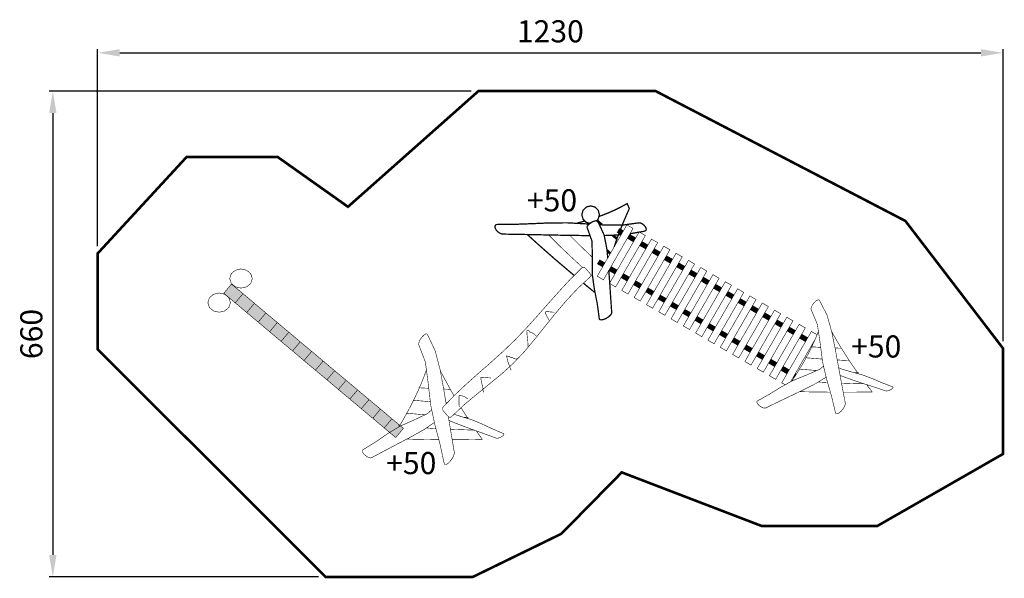
# Model space of a CAD drawing. Extents: x -609 to 729, y -890 to -131.
import ezdxf

# ---------------------------------------------------------------- set-up
doc = ezdxf.new("R2010")
doc.units = 0
doc.header["$LTSCALE"] = 20
doc.header["$MEASUREMENT"] = 0
doc.header["$PDMODE"] = 35
doc.header["$PDSIZE"] = 0.000315
doc.linetypes.add('STRICHLINIEX2', pattern=[1.5, 1, -0.5])
doc.layers.get('0').update_dxf_attribs({"linetype": 'CONTINUOUS'})
doc.layers.get('Defpoints').update_dxf_attribs({"linetype": 'CONTINUOUS'})
doc.styles.get("Standard").update_dxf_attribs({"font": 'ARIAL.TTF', "height": 30})
doc.dimstyles.new('Kopie von ISO-25', dxfattribs={"dimtxt": 30, "dimasz": 30, "dimexe": 5, "dimexo": 10, "dimgap": 10, "dimtad": 1, "dimdec": 0, "dimtxsty": 'Standard', "dimcen": 2.5, "dimclrd": 256, "dimclre": 256, "dimclrt": 256, "dimadec": 0, "dimazin": 0, "dimtfac": 1, "dimtdec": 0, "dimtmove": 0, "dimatfit": 3, "dimfxl": 0, "dimarcsym": 0})

# ---------------------------------------------------------------- blocks, each defined once
blk = doc.blocks.new('*D3')
at = {"linetype": 'Continuous', "lineweight": -2}
for p, q in [((-503.1, -438.9), (-503.1, -171.4)), ((726.9, -567.8), (726.9, -171.4)), ((-473.1, -176.4), (696.9, -176.4))]:
    blk.add_line(p, q, dxfattribs=at)
at = {"linetype": 'Continuous'}
for points in [[(-473.1, -171.4), (-473.1, -181.4), (-503.1, -176.4)], [(696.9, -171.4), (696.9, -181.4), (726.9, -176.4)]]:
    blk.add_solid(points, dxfattribs=at)
at = {"layer": 'Defpoints', "color": 0, "linetype": 'Continuous'}
for p in [(726.9, -176.4), (-503.1, -448.9), (726.9, -577.8)]:
    blk.add_point(p, dxfattribs=at)
at = {"linetype": 'Continuous', "insert": (111.9, -151.1), "char_height": 30, "attachment_point": 5}
blk.add_mtext('1230', dxfattribs=at)
blk = doc.blocks.new('*D4')
at = {"linetype": 'Continuous', "lineweight": -2}
for p, q in [((4.3, -228.3), (-569, -228.3)), ((-564, -258.3), (-564, -858.3)), ((-203.2, -888.3), (-569, -888.3))]:
    blk.add_line(p, q, dxfattribs=at)
at = {"linetype": 'Continuous'}
for points in [[(-569, -258.3), (-559, -258.3), (-564, -228.3)], [(-569, -858.3), (-559, -858.3), (-564, -888.3)]]:
    blk.add_solid(points, dxfattribs=at)
at = {"layer": 'Defpoints', "color": 0, "linetype": 'Continuous'}
for p in [(14.3, -228.3), (-564, -888.3), (-193.2, -888.3)]:
    blk.add_point(p, dxfattribs=at)
at = {"linetype": 'Continuous', "insert": (-589.3, -558.3), "char_height": 30, "attachment_point": 5, "rotation": 90}
blk.add_mtext('660', dxfattribs=at)

msp = doc.modelspace()

# ---------------------------------------------------------------- linework, layer by layer
at = {"linetype": 'STRICHLINIEX2', "const_width": 3.53}
msp.add_lwpolyline([(-193.2, -888.3), (-503.1, -579.1), (-503.1, -448.9), (-382.2, -317.8), (-258.7, -317.8), (-163, -385.5), (14.3, -228.3), (254.8, -228.3), (594.2, -404.7), (726.9, -577.8), (726.9, -721.2), (556.3, -818.9), (398.7, -818.9), (208.9, -746.2), (126.9, -829.6), (6.4, -888.3), (-193.2, -888.3)], dxfattribs=at)
at = {"linetype": 'Continuous'}
for points, const_width in [([(174.7, -404.5), (176.9, -402.3), (178.6, -396.2), (176.9, -390.2), (172.7, -385.9), (166.6, -384.3), (160.6, -385.9), (156.3, -390.2), (154.7, -396.2), (156.3, -402.3), (160.6, -406.6), (166.6, -408.2)], 1.76), ([(198.8, -439.7), (199.6, -437.1), (203.1, -427.1), (206.8, -417.2), (210.7, -407.4), (214.9, -397.7), (219.2, -388), (218.7, -386.9), (218.2, -385.7), (217.8, -384.6), (217.3, -383.4), (216.8, -382.3), (216.4, -381.2), (207.8, -385.7), (198.9, -390.2), (189.5, -394.3), (179.3, -398.2), (177.9, -398.7)], 1.76), ([(37.6, -415.8), (36.9, -414), (36.7, -412.5), (36.9, -411.2), (37.6, -410.2), (38.8, -409.6), (40.3, -409.5), (64.4, -409.3), (88, -408.4), (111.6, -407.4), (135.2, -407.3), (160.8, -408.7), (164.7, -408.9)], 1.76), ([(158.8, -404.8), (157.5, -405.2), (147.2, -408)], 1.76), ([(187, -537.4), (184.7, -538.4), (182.7, -538.9), (180.9, -539.1), (179.6, -538.9), (178.8, -538.4), (178.4, -537.4), (175.6, -516.8), (171.6, -496.8), (168.8, -476.4), (169, -453.8), (168.5, -432.2), (162, -414), (161.8, -413), (162.2, -411.8), (163.1, -410.5), (164.6, -409), (166.4, -407.6), (168.5, -406.3), (170.7, -405.3), (172.6, -404.7), (174.3, -404.4), (175.5, -404.7), (176.2, -405.3), (176.8, -406.1), (185, -423.9), (188.9, -444), (189.9, -455)], 1.76), ([(181.7, -410), (181.3, -409.6), (176.3, -404.9), (175.3, -403.9)], 3.53), ([(224.2, -414.9), (184, -484.7), (175.6, -479.8), (215.9, -410.1), (224.2, -414.9)], 0.762), ([(178.5, -409.8), (185.9, -410.3), (209.8, -410.4), (231.5, -407.4), (233.1, -407.3), (234.7, -407.7), (236.5, -408.5), (238.2, -409.7), (239.7, -411.1), (241, -412.8), (241.9, -414.5), (242.2, -415.9), (242, -417.2), (241.3, -418), (240.1, -418.5), (238.6, -418.9), (220.1, -422.1)], 1.76), ([(209.7, -420.8), (204, -417.4)], 7.06), ([(165.8, -424.7), (145.2, -424.4), (120.7, -424), (96.2, -423.5), (71.8, -423), (47.5, -422.6), (45.7, -422.3), (43.9, -421.6), (42.1, -420.6), (40.3, -419.2), (38.8, -417.6), (37.6, -415.8)], 1.76), ([(80.6, -423.2), (85.7, -427.8), (93.5, -434.9), (101.5, -442), (109.7, -449.2), (118.1, -456.6), (126.7, -463.9), (135.5, -471.4), (144.3, -478.8)], 1.76), ([(140.8, -454.2), (127.3, -441.4), (114.4, -428.6), (109.6, -423.8)], 0.762), ([(156.5, -442.2), (146.2, -432.1), (138.5, -424.3)], 0.762), ([(208.2, -423.3), (193.7, -424.4), (185.1, -424.5)], 1.76), ([(241, -424.6), (200.7, -494.3), (192.3, -489.5), (232.6, -419.7), (241, -424.6)], 0.762), ([(202, -428.8), (196.9, -424.2)], 3.53), ([(226.4, -430.5), (218.1, -425.6)], 7.06), ([(257.7, -434.2), (217.4, -504), (209, -499.1), (249.3, -429.4), (257.7, -434.2)], 0.762), ([(274.4, -443.9), (234.1, -513.6), (225.8, -508.8), (266, -439), (274.4, -443.9)], 0.762), ([(243.1, -440.1), (234.7, -435.3)], 7.06), ([(155.6, -468), (155.3, -467.7), (140.8, -454.2)], 0.762), ([(169, -454.1), (167.5, -452.7), (156.5, -442.2)], 0.762), ([(193.4, -449.1), (189, -445)], 3.53), ([(291.1, -453.5), (250.8, -523.3), (242.5, -518.4), (282.7, -448.7), (291.1, -453.5)], 0.762), ([(259.8, -449.8), (251.4, -445)], 7.06), ([(276.5, -459.5), (268.1, -454.7)], 7.06), ([(159.4, -468.7), (160.5, -470), (161.7, -471.3), (162.8, -472.6), (164, -474), (165.2, -475.3), (166.3, -476.6), (167.1, -478.1), (166.9, -479.6), (165.8, -480.9), (149.5, -496), (134.3, -512.2), (119.8, -529.2), (105.6, -546.7), (91.5, -564.4), (77, -581.8), (61.7, -598), (45.3, -612.9), (28.1, -627), (10.8, -641), (-6.2, -655.3), (-22.4, -670.6), (-23.8, -671.4), (-25.4, -671.3), (-26.8, -670.3), (-28, -669), (-29.2, -667.7), (-30.3, -666.4), (-31.5, -665.1), (-32.6, -663.7), (-33.8, -662.4), (-34.6, -660.8), (-34.6, -659.1), (-33.8, -657.5), (-18.3, -641.5), (-2.2, -626.3), (14.4, -611.5), (31.1, -596.9), (47.6, -582), (63.7, -566.6), (79.1, -550.5), (94.1, -533.9), (108.9, -517.1), (123.8, -500.4), (139, -484), (154.8, -468.4), (156.3, -467.6), (157.9, -467.7), (159.4, -468.7)], 0.762), ([(184.5, -464.4), (177, -460.1)], 7.06), ([(201.2, -474.1), (192.9, -469.3)], 7.06), ([(307.8, -463.2), (267.5, -532.9), (259.2, -528.1), (299.5, -458.3), (307.8, -463.2)], 0.762), ([(324.5, -472.8), (284.3, -542.6), (275.9, -537.7), (316.2, -468), (324.5, -472.8)], 0.762), ([(293.2, -469.2), (284.8, -464.3)], 7.06), ([(-308.4, -496), (-300.6, -494.2), (-295.1, -489.6), (-293, -483), (-295.1, -476.4), (-300.6, -471.7), (-308.4, -469.9), (-316.1, -471.7), (-321.6, -476.4), (-323.7, -483), (-321.6, -489.6), (-316.1, -494.2), (-308.4, -496)], 0.762), ([(169.4, -480.4), (167, -478.3)], 0.762), ([(191.3, -471.9), (192.4, -486.6), (193.8, -507.9), (195.3, -529.1), (195.1, -530.3), (194.3, -531.7), (193, -533.2), (191.3, -534.7), (189.3, -536.1), (187, -537.4)], 1.76), ([(217.9, -483.8), (209.5, -479)], 7.06), ([(341.2, -482.5), (301, -552.2), (292.6, -547.4), (332.9, -477.6), (341.2, -482.5)], 0.762), ([(309.9, -478.9), (301.5, -474)], 7.06), ([(326.6, -488.6), (318.2, -483.7)], 7.06), ([(-305.7, -503.5), (-316.2, -516), (-331.7, -502.9), (-321.3, -490.5), (-305.7, -503.5)], 0.762), ([(156.9, -489.2), (162.9, -494.3), (172.5, -502), (172.6, -502.2)], 1.76), ([(234.6, -493.5), (226.2, -488.6)], 7.06), ([(251.3, -503.2), (242.9, -498.3)], 7.06), ([(358, -492.1), (317.7, -561.9), (309.3, -557), (349.6, -487.3), (358, -492.1)], 0.762), ([(343.3, -498.2), (334.9, -493.4)], 7.06), ([(-338.1, -528.7), (-330.3, -526.9), (-324.8, -522.2), (-322.7, -515.7), (-324.8, -509.1), (-330.3, -504.4), (-338.1, -502.6), (-345.8, -504.4), (-351.3, -509.1), (-353.4, -515.7), (-351.3, -522.2), (-345.8, -526.9), (-338.1, -528.7)], 0.762), ([(-290.1, -516.6), (-300.6, -529.1), (-316.2, -516), (-305.7, -503.5), (-290.1, -516.6)], 0.762), ([(268, -512.8), (259.6, -508)], 7.06), ([(374.7, -501.8), (334.4, -571.5), (326, -566.7), (366.3, -496.9), (374.7, -501.8)], 0.762), ([(391.4, -511.4), (351.1, -581.2), (342.8, -576.3), (383, -506.6), (391.4, -511.4)], 0.762), ([(360, -507.9), (351.6, -503.1)], 7.06), ([(-274.6, -529.7), (-285, -542.1), (-300.6, -529.1), (-290.1, -516.6), (-274.6, -529.7)], 0.762), ([(284.7, -522.5), (276.3, -517.7)], 7.06), ([(408.1, -521.1), (367.8, -590.8), (359.5, -586), (399.8, -516.2), (408.1, -521.1)], 0.762), ([(376.7, -517.6), (368.3, -512.8)], 7.06), ([(393.4, -527.3), (385, -522.4)], 7.06), ([(506.7, -663.4), (504.8, -665), (503.2, -666.1), (501.7, -666.7), (500.5, -666.7), (499.7, -666.2), (499.3, -665.2), (493.7, -641.9), (487.2, -619.5), (481.8, -596.5), (478.4, -570.2), (474.7, -545.3), (466.4, -525.4), (466, -524.4), (466.2, -522.9), (466.8, -521.2), (467.8, -519.2), (469.2, -517.2), (470.8, -515.2), (472.5, -513.6), (474.1, -512.5), (475.5, -511.9), (476.6, -511.9), (477.3, -512.5), (477.9, -513.4), (487.7, -532.3), (494.1, -554.8), (499, -578.9), (503.5, -603.4), (508, -627.8), (512.6, -652.1), (512.6, -653.5), (512.1, -655.3), (511.2, -657.3), (510, -659.4), (508.4, -661.5), (506.7, -663.4)], 0.762), ([(-259, -542.7), (-269.5, -555.2), (-285, -542.1), (-274.6, -529.7), (-259, -542.7)], 0.762), ([(117.6, -528.7), (113.7, -528.5), (109.6, -528), (105.7, -527.8)], 0.762), ([(105.7, -527.8), (105.7, -531.5)], 0.762), ([(105.7, -531.5), (106.6, -532.4), (107.2, -533.6), (107.5, -535.2)], 0.762), ([(107.5, -535.2), (108.6, -536.3), (109.1, -538.6), (110.3, -539.8)], 0.762), ([(301.4, -532.2), (293, -527.4)], 7.06), ([(318.1, -541.9), (309.7, -537)], 7.06), ([(424.8, -530.7), (384.6, -600.5), (376.2, -595.6), (416.5, -525.9), (424.8, -530.7)], 0.762), ([(441.5, -540.4), (401.3, -610.1), (392.9, -605.3), (433.2, -535.5), (441.5, -540.4)], 0.762), ([(410.1, -537), (401.7, -532.1)], 7.06), ([(-243.4, -555.8), (-253.9, -568.3), (-269.5, -555.2), (-259, -542.7), (-243.4, -555.8)], 0.762), ([(334.8, -551.6), (326.4, -546.7)], 7.06), ([(458.3, -550), (418, -619.8), (409.6, -614.9), (449.9, -545.2), (458.3, -550)], 0.762), ([(426.8, -546.6), (418.4, -541.8)], 7.06), ([(443.5, -556.3), (435.1, -551.5)], 7.06), ([(-227.9, -568.9), (-238.3, -581.3), (-253.9, -568.3), (-243.4, -555.8), (-227.9, -568.9)], 0.762), ([(-24.7, -731.7), (-26.6, -733.5), (-28.4, -734.8), (-29.9, -735.4), (-31.1, -735.5), (-32, -734.9), (-32.4, -733.7), (-38.2, -707), (-45, -681.4), (-50.6, -655), (-54.1, -624.9), (-57.9, -596.3), (-66.6, -573.6), (-66.9, -572.4), (-66.8, -570.7), (-66.2, -568.7), (-65.1, -566.4), (-63.7, -564.1), (-62, -561.9), (-60.2, -560.1), (-58.5, -558.8), (-57.1, -558.1), (-56, -558.1), (-55.3, -558.8), (-54.6, -559.8), (-44.5, -581.4), (-37.7, -607.2), (-32.7, -634.9), (-29.6, -653.2)], 0.762), ([(83.6, -555.4), (82.7, -553.6), (79.9, -553.6)], 0.762), ([(79.9, -553.6), (80.4, -560.9), (81.3, -568.3), (81.7, -575.6)], 0.762), ([(92.8, -560.9), (90, -558.5), (87, -556.6), (83.6, -555.4)], 0.762), ([(351.5, -561.2), (343.1, -556.4)], 7.06), ([(430.9, -627.2), (426.3, -624.6), (466.6, -554.8), (474.3, -559.3)], 0.762), ([(476.1, -554.6), (475.7, -555.7), (472.8, -562.9), (469.5, -570.5), (465.8, -578.2), (461.9, -585.9), (457.5, -594), (452.8, -602.1), (447.8, -610.2), (442.4, -618.7), (440.1, -622.2)], 0.762), ([(460.2, -566), (451.8, -561.2)], 7.06), ([(530.5, -612.4), (526.6, -606.9), (521.3, -599.3), (516.2, -591.6), (511.2, -583.8), (506.3, -576), (501.6, -568.1), (497, -560.1), (494.2, -555)], 0.762), ([(-212.3, -581.9), (-222.8, -594.4), (-238.3, -581.3), (-227.9, -568.9), (-212.3, -581.9)], 0.762), ([(368.2, -570.9), (359.8, -566.1)], 7.06), ([(384.9, -580.6), (376.5, -575.8)], 7.06), ([(472, -564.9), (438.3, -623.2)], 0.762), ([(469.2, -571.2), (468.5, -570.8)], 7.06), ([(-196.7, -595), (-207.2, -607.4), (-222.8, -594.4), (-212.3, -581.9), (-196.7, -595)], 0.762), ([(57.8, -590.4), (56.4, -588.8), (53.7, -588.5), (52.3, -587.6)], 0.762), ([(52.3, -587.6), (54, -595.1), (57.1, -604), (58.7, -607.8)], 0.762), ([(401.6, -590.3), (393.2, -585.5)], 7.06), ([(479.2, -576.4), (472.8, -576.1), (466.2, -575.7)], 0.762), ([(506.9, -577.6), (500, -577.3), (498.7, -577.3)], 0.762), ([(-181.2, -608.1), (-191.6, -620.5), (-207.2, -607.4), (-196.7, -595), (-181.2, -608.1)], 0.762), ([(60.6, -590.4), (57.8, -590.4)], 0.762), ([(67, -592.2), (64.5, -592.1), (62.5, -591.7), (60.6, -590.4)], 0.762), ([(395.5, -655.4), (394.2, -654), (393.2, -652.7), (392.6, -651.5), (392.4, -650.5), (392.7, -649.7), (393.4, -649.1), (409.7, -640), (425.2, -630.4), (441.3, -621.5), (460, -614), (477.7, -606.3), (483.1, -602)], 0.762), ([(418.3, -600), (409.9, -595.1)], 7.06), ([(435, -609.7), (426.6, -604.8)], 7.06), ([(481.2, -592.3), (478, -592.1), (468.2, -591.3), (458.5, -590.5)], 0.762), ([(518.4, -594.4), (508.1, -593.9), (501.7, -593.5)], 0.762), ([(-165.6, -621.1), (-176, -633.6), (-191.6, -620.5), (-181.2, -608.1), (-165.6, -621.1)], 0.762), ([(-56.5, -607), (-56.9, -608.2), (-59.9, -616.6), (-63.4, -625.3), (-67.2, -634.1), (-71.3, -642.9), (-75.8, -652.1), (-80.7, -661.4), (-85.9, -670.8), (-91.5, -680.5), (-94, -684.5)], 0.762), ([(-19, -642.2), (-20, -640.5), (-25.1, -631.5), (-30, -622.5), (-34.8, -613.3), (-37.7, -607.5)], 0.762), ([(444.6, -615.3), (443.3, -614.5)], 7.06), ([(474.2, -607.9), (462.6, -607), (449.7, -605.9)], 0.762), ([(574.8, -633.6), (576, -632.8), (576.8, -632), (577.3, -631.3), (577.4, -630.7), (577.2, -630.3), (576.6, -629.9), (563, -624.7), (549.9, -619.1), (536.4, -614), (520.7, -609.7), (505.9, -605.3), (503.7, -604)], 0.762), ([(505.6, -614.4), (509.8, -616.2), (524, -621.2), (538.5, -626), (553, -630.7), (567.3, -635.5), (568.2, -635.6), (569.4, -635.6), (570.7, -635.3), (572, -634.9), (573.5, -634.3), (574.8, -633.6)], 0.762), ([(530.8, -610.9), (524.1, -610.6)], 0.762), ([(-150, -634.2), (-160.5, -646.6), (-176, -633.6), (-165.6, -621.1), (-150, -634.2)], 0.762), ([(31.1, -618), (26.5, -617.7), (21.9, -617.3), (17.3, -617)], 0.762), ([(17.3, -617), (18.3, -623.7), (20.1, -630.6), (21, -637.3)], 0.762), ([(486.6, -616.9), (473, -625.3), (456.1, -633.9), (438.8, -642.2), (421.6, -650.4), (404.5, -658.7), (403.4, -658.9), (402, -658.8), (400.5, -658.4), (398.9, -657.6), (397.2, -656.6), (395.5, -655.4)], 0.762), ([(442.5, -621), (439.6, -620.8)], 0.762), ([(488.8, -624.2), (476.1, -623.5)], 0.762), ([(538.6, -626), (523.8, -625.6), (507.5, -625)], 0.762), ([(549.2, -636.9), (543.4, -629.5), (541.4, -626.9)], 0.762), ([(-134.4, -647.3), (-144.9, -659.7), (-160.5, -646.6), (-150, -634.2), (-134.4, -647.3)], 0.762), ([(-53.3, -632), (-59.9, -631.7), (-66.8, -631.3)], 0.762), ([(-24.5, -633.4), (-31.7, -633.1), (-33, -633)], 0.762), ([(-12.1, -641.9), (-12.3, -649.6), (-12.2, -655.3), (-11.2, -657.5)], 0.762), ([(-0.1, -646.5), (-4.1, -643.7), (-7.6, -642.3), (-12.1, -641.9)], 0.762), ([(21, -637.3), (21, -636.4), (21, -635.4), (20.1, -635.4), (19.2, -635.4)], 0.762), ([(450.5, -636.5), (458.9, -636.8), (468.5, -637), (478.2, -637.1), (488, -637.2), (492.3, -637.3)], 0.762), ([(509.8, -637.3), (518.1, -637.3), (528.4, -637.2), (538.8, -637.1), (549.2, -636.9)], 0.762), ([(-118.9, -660.3), (-129.3, -672.8), (-144.9, -659.7), (-134.4, -647.3), (-118.9, -660.3)], 0.762), ([(-51.2, -650.2), (-54.5, -649.9), (-64.7, -649.1), (-74.8, -648.2)], 0.762), ([(-28.2, -651.7), (-29.9, -651.7)], 0.762), ([(-140.2, -722.5), (-141.6, -721), (-142.7, -719.5), (-143.3, -718.1), (-143.4, -716.9), (-143.2, -716), (-142.4, -715.3), (-125.5, -704.9), (-109.4, -693.8), (-92.7, -683.7), (-73.2, -675.1), (-54.8, -666.3), (-49.3, -661.3)], 0.762), ([(-103.3, -673.4), (-113.8, -685.8), (-129.3, -672.8), (-118.9, -660.3), (-103.3, -673.4)], 0.762), ([(-58.5, -668), (-70.5, -667), (-84, -665.8)], 0.762), ([(46.1, -697.5), (47.3, -696.6), (48.1, -695.8), (48.7, -695), (48.8, -694.3), (48.6, -693.7), (48, -693.4), (33.8, -687.4), (20.2, -681), (6.2, -675.1), (-10.1, -670.1), (-18.9, -667.3)], 0.762), ([(0.1, -673.2), (-4, -667), (-9.4, -658.4)], 0.762), ([(-45.6, -678.4), (-59.7, -688.1), (-77.3, -697.9), (-95.3, -707.4), (-113.2, -716.8), (-130.9, -726.3), (-132, -726.6), (-133.4, -726.4), (-135, -725.9), (-136.8, -725.1), (-138.5, -723.9), (-140.2, -722.5)], 0.762), ([(-87.7, -686.4), (-98.2, -698.9), (-113.8, -685.8), (-103.3, -673.4), (-87.7, -686.4)], 0.762), ([(-26.7, -670.4), (-23.3, -690.9), (-18.6, -718.7), (-18.6, -720.4), (-19.1, -722.4), (-20, -724.7), (-21.3, -727.1), (-22.9, -729.5), (-24.7, -731.7)], 0.762), ([(-25.9, -675.6), (-21.5, -677.6), (-6.7, -683.3), (8.4, -688.8), (23.4, -694.2), (38.3, -699.7), (39.2, -699.9), (40.4, -699.8), (41.8, -699.5), (43.2, -699), (44.7, -698.4), (46.1, -697.5)], 0.762), ([(0.3, -671.5), (-6.6, -671.2)], 0.762), ([(-91.4, -683.1), (-94.5, -682.9)], 0.762), ([(-43.3, -686.8), (-56.5, -685.9)], 0.762), ([(8.4, -688.8), (-6.9, -688.3), (-23.9, -687.7)], 0.762), ([(19.5, -701.4), (13.4, -692.9), (11.3, -689.9)], 0.762), ([(-83.1, -700.9), (-74.4, -701.2), (-64.4, -701.4), (-54.3, -701.6), (-44.2, -701.7), (-39.6, -701.8)], 0.762), ([(-21.5, -701.8), (-12.9, -701.8), (-2.2, -701.7), (8.6, -701.5), (19.5, -701.4)], 0.762)]:
    msp.add_lwpolyline(points, dxfattribs=dict(at, const_width=const_width))
for points in [[(-305.7, -503.5), (-316.2, -516), (-321.3, -490.5), (-331.7, -502.9)], [(-290.1, -516.6), (-300.6, -529.1), (-305.7, -503.5), (-316.2, -516)], [(-274.6, -529.7), (-285, -542.1), (-290.1, -516.6), (-300.6, -529.1)], [(-259, -542.7), (-269.5, -555.2), (-274.6, -529.7), (-285, -542.1)], [(-243.4, -555.8), (-253.9, -568.3), (-259, -542.7), (-269.5, -555.2)], [(-227.9, -568.9), (-238.3, -581.3), (-243.4, -555.8), (-253.9, -568.3)], [(-212.3, -581.9), (-222.8, -594.4), (-227.9, -568.9), (-238.3, -581.3)], [(-196.7, -595), (-207.2, -607.4), (-212.3, -581.9), (-222.8, -594.4)], [(-181.2, -608.1), (-191.6, -620.5), (-196.7, -595), (-207.2, -607.4)], [(-165.6, -621.1), (-176, -633.6), (-181.2, -608.1), (-191.6, -620.5)], [(-150, -634.2), (-160.5, -646.6), (-165.6, -621.1), (-176, -633.6)], [(-134.4, -647.3), (-144.9, -659.7), (-150, -634.2), (-160.5, -646.6)], [(-118.9, -660.3), (-129.3, -672.8), (-134.4, -647.3), (-144.9, -659.7)], [(-103.3, -673.4), (-113.8, -685.8), (-118.9, -660.3), (-129.3, -672.8)], [(-87.7, -686.4), (-98.2, -698.9), (-103.3, -673.4), (-113.8, -685.8)]]:
    msp.add_solid(points)

# ---------------------------------------------------------------- texts
at = {"linetype": 'Continuous', "char_height": 30, "attachment_point": 1}
for width, insert in [(57.699, (80.1, -361.7)), (45.773, (520.6, -560.2)), (34.067, (-111.1, -718.6))]:
    msp.add_mtext_dynamic_manual_height_columns('+50', width=width, gutter_width=150, heights=[0], dxfattribs=dict(at, insert=insert))

# ---------------------------------------------------------------- dimensions: what is measured, and where the dimension line sits
at = {"linetype": 'Continuous'}
dim = msp.add_linear_dim(base=(726.9, -176.4), p1=(-503.1, -448.9), p2=(726.9, -577.8), dimstyle='Kopie von ISO-25', dxfattribs=at)
dim.commit()
dim.dimension.update_dxf_attribs({"geometry": '*D3', "text_midpoint": (111.9, -151.1)})
dim = msp.add_linear_dim(base=(-564, -888.3), p1=(14.3, -228.3), p2=(-193.2, -888.3), angle=90, dimstyle='Kopie von ISO-25', dxfattribs=at)
dim.commit()
dim.dimension.update_dxf_attribs({"geometry": '*D4', "text_midpoint": (-589.3, -558.3)})

doc.saveas('drawing.dxf')
